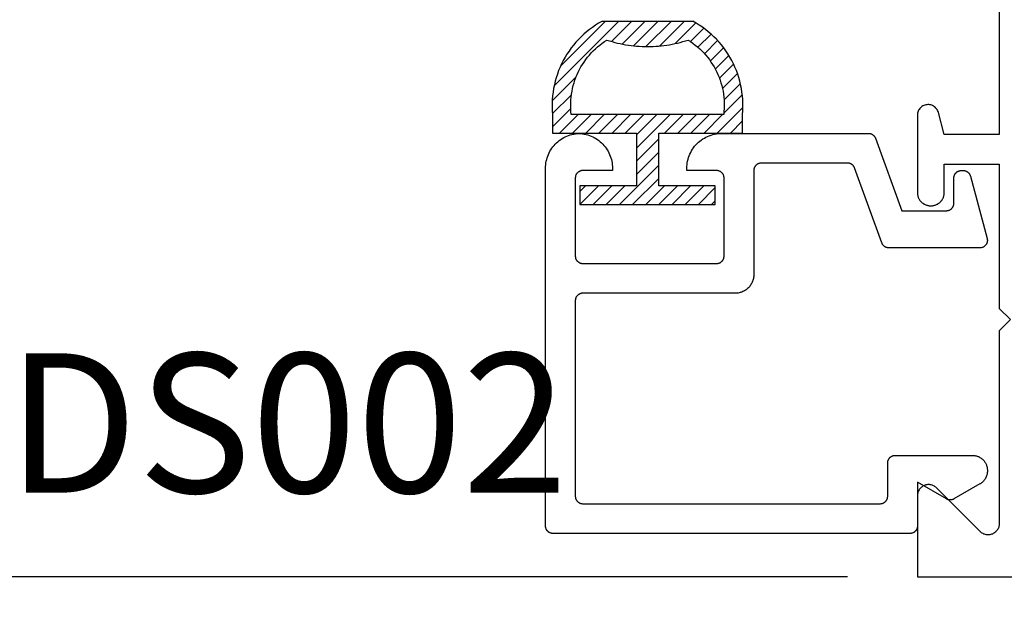
# Model space of a CAD drawing. Units: inches. Extents: x 0 to 70, y -0.1 to 43.6.
# Drawn here: x 15 to 16.3, y 14.2 to 15 of the extents above; entities that cross this region are included whole.
import ezdxf

# ---------------------------------------------------------------- set-up
doc = ezdxf.new("R2010")
doc.units = ezdxf.units.IN
doc.header["$LTSCALE"] = 0.5
doc.header["$MEASUREMENT"] = 0
for name, color, linetype in [('Arcadia-Dim', 4, 'Continuous'), ('Arcadia-Profile', 5, 'Continuous'), ('Arcadia-Shade', 8, 'Continuous'), ('Arcadia-Text', 3, 'Continuous')]:
    doc.layers.add(name, color=color, linetype=linetype)
doc.styles.get("Standard").update_dxf_attribs({"font": 'ARIALN.TTF'})
doc.dimstyles.new('Arcadia-2', dxfattribs={"dimscale": 2, "dimtxt": 0.0938, "dimasz": 0.0938, "dimexe": 0.0546, "dimexo": 0.0469, "dimgap": 0.0469, "dimtad": 0, "dimtih": 1, "dimdec": 4, "dimrnd": 0.0625, "dimzin": 3, "dimdsep": 46, "dimlunit": 4, "dimtxsty": 'Standard', "dimblk": 'ARCHTICK', "dimcen": 0.0469, "dimdle": 0.0546, "dimclrd": 256, "dimclre": 256, "dimclrt": 256, "dimadec": 0, "dimazin": 0, "dimtfac": 0.75, "dimtix": 1, "dimtmove": 2, "dimatfit": 3, "dimfxl": 1, "dimtolj": 1, "dimtzin": 3, "dimlwd": -3, "dimlwe": -3, "dimarcsym": 0})

# ---------------------------------------------------------------- blocks, each defined once
blk = doc.blocks.new('5051-2')
at = {"layer": 'Arcadia-Shade', "lineweight": -3}
h = blk.add_hatch(dxfattribs=at)
h.set_pattern_fill('ANSI31', color=256, scale=0.1, angle=180, style=0)
h.set_pattern_definition([(315, (0.011719, 0.279812), (-0.00883883, -0.00883883), [])])
h.paths.add_polyline_path([(0.1378, 0.0236), (0.1428, 0.0234), (0.1478, 0.0234), (0.1529, 0.0236), (0.1578, 0.024), (0.1628, 0.0246), (0.1678, 0.0254), (0.1727, 0.0264), (0.1775, 0.0275), (0.1824, 0.0289), (0.1871, 0.0304), (0.1918, 0.0322), (0.1964, 0.0341), (0.201, 0.0362), (0.2055, 0.0384), (0.2098, 0.0409), (0.2141, 0.0435), (0.2183, 0.0462), (0.2223, 0.0492), (0.2263, 0.0523), (0.2301, 0.0555), (0.2338, 0.0589), (0.2373, 0.0624), (0.2408, 0.0661), (0.244, 0.0699), (0.2471, 0.0738), (0.2501, 0.0778), (0.2529, 0.082), (0.2555, 0.0862), (0.2578, 0.0903), (0.2578, 0.213), (0.2554, 0.2173), (0.2527, 0.2215), (0.2499, 0.2257), (0.2469, 0.2297), (0.2438, 0.2336), (0.2406, 0.2374), (0.2371, 0.241), (0.2336, 0.2445), (0.2299, 0.2479), (0.2261, 0.2511), (0.2222, 0.2542), (0.2181, 0.2571), (0.2139, 0.2599), (0.2097, 0.2625), (0.2053, 0.2649), (0.2008, 0.2671), (0.1963, 0.2692), (0.1917, 0.2711), (0.187, 0.2728), (0.1822, 0.2744), (0.1774, 0.2757), (0.1726, 0.2769), (0.1677, 0.2778), (0.1627, 0.2786), (0.1578, 0.2792), (0.1528, 0.2796), (0.1478, 0.2798), (0.1428, 0.2798), (0.1378, 0.2796), (0.1328, 0.2792), (0.1078, 0.2792), (0.1078, 0.1666), (0.0367, 0.1666), (0.0367, 0.2428), (0.0117, 0.2428), (0.0117, 0.1516), (0.0117, 0.0611), (0.0123, 0.0605), (0.0367, 0.0605), (0.0367, 0.1366), (0.1078, 0.1366), (0.1078, 0.024), (0.1328, 0.024)])
h.paths.add_polyline_path([(0.1367, 0.0488), (0.1328, 0.0492), (0.1328, 0.2541), (0.1367, 0.2545), (0.1406, 0.2547), (0.1445, 0.2548), (0.1484, 0.2548), (0.1523, 0.2546), (0.1562, 0.2542), (0.1601, 0.2538), (0.1639, 0.2531), (0.1677, 0.2523), (0.1715, 0.2514), (0.1753, 0.2504), (0.179, 0.2492), (0.1827, 0.2478), (0.1863, 0.2463), (0.1898, 0.2447), (0.1933, 0.243), (0.1967, 0.2411), (0.2001, 0.2391), (0.2033, 0.2369), (0.2065, 0.2347), (0.2096, 0.2323), (0.2126, 0.2298), (0.2155, 0.2272), (0.2183, 0.2245), (0.221, 0.2217), (0.2236, 0.2188), (0.2261, 0.2158), (0.2285, 0.2127), (0.2307, 0.2095), (0.2328, 0.2062), (0.2317, 0.2027), (0.2307, 0.1992), (0.2297, 0.1956), (0.2288, 0.192), (0.228, 0.1884), (0.2272, 0.1847), (0.2266, 0.1811), (0.226, 0.1774), (0.2255, 0.1738), (0.225, 0.1701), (0.2247, 0.1664), (0.2244, 0.1627), (0.2242, 0.159), (0.2241, 0.1553), (0.2241, 0.1516), (0.2241, 0.1479), (0.2242, 0.1442), (0.2244, 0.1405), (0.2247, 0.1368), (0.225, 0.1331), (0.2255, 0.1295), (0.226, 0.1258), (0.2266, 0.1221), (0.2272, 0.1185), (0.228, 0.1149), (0.2288, 0.1112), (0.2297, 0.1077), (0.2307, 0.1041), (0.2317, 0.1005), (0.2328, 0.097), (0.2307, 0.0937), (0.2285, 0.0905), (0.2261, 0.0874), (0.2236, 0.0844), (0.221, 0.0815), (0.2183, 0.0787), (0.2155, 0.076), (0.2126, 0.0734), (0.2096, 0.0709), (0.2065, 0.0685), (0.2033, 0.0663), (0.2001, 0.0642), (0.1967, 0.0621), (0.1933, 0.0603), (0.1898, 0.0585), (0.1863, 0.0569), (0.1827, 0.0554), (0.179, 0.0541), (0.1753, 0.0529), (0.1715, 0.0518), (0.1677, 0.0509), (0.1639, 0.0501), (0.1601, 0.0495), (0.1562, 0.049), (0.1523, 0.0487), (0.1484, 0.0485), (0.1445, 0.0484), (0.1406, 0.0485)], flags=16)
at = {"layer": 'Arcadia-Profile'}
blk.add_lwpolyline([(0.2578, 0.0903), (0.2578, 0.213), (0.2554, 0.2173), (0.2527, 0.2215), (0.2499, 0.2257), (0.2469, 0.2297), (0.2438, 0.2336), (0.2406, 0.2374), (0.2371, 0.241), (0.2336, 0.2445), (0.2299, 0.2479), (0.2261, 0.2511), (0.2222, 0.2542), (0.2181, 0.2571), (0.2139, 0.2599), (0.2097, 0.2625), (0.2053, 0.2649), (0.2008, 0.2671), (0.1963, 0.2692), (0.1917, 0.2711), (0.187, 0.2728), (0.1822, 0.2744), (0.1774, 0.2757), (0.1726, 0.2769), (0.1677, 0.2778), (0.1627, 0.2786), (0.1578, 0.2792), (0.1528, 0.2796), (0.1478, 0.2798), (0.1428, 0.2798), (0.1378, 0.2796), (0.1328, 0.2792), (0.1078, 0.2792), (0.1078, 0.1666), (0.0367, 0.1666), (0.0367, 0.2428), (0.0117, 0.2428), (0.0117, 0.1516), (0.0117, 0.0605), (0.0367, 0.0605), (0.0367, 0.1366), (0.1078, 0.1366), (0.1078, 0.024), (0.1328, 0.024), (0.1378, 0.0236), (0.1428, 0.0234), (0.1478, 0.0234), (0.1529, 0.0236), (0.1578, 0.024), (0.1628, 0.0246), (0.1678, 0.0254), (0.1727, 0.0264), (0.1775, 0.0275), (0.1824, 0.0289), (0.1871, 0.0304), (0.1918, 0.0322), (0.1964, 0.0341), (0.201, 0.0362), (0.2055, 0.0384), (0.2098, 0.0409), (0.2141, 0.0435), (0.2183, 0.0462), (0.2223, 0.0492), (0.2263, 0.0523), (0.2301, 0.0555), (0.2338, 0.0589), (0.2373, 0.0624), (0.2408, 0.0661), (0.244, 0.0699), (0.2471, 0.0738), (0.2501, 0.0778), (0.2529, 0.082), (0.2555, 0.0862), (0.258, 0.0906)], dxfattribs=at)
blk.add_lwpolyline([(0.2328, 0.2062), (0.2317, 0.2027), (0.2307, 0.1992), (0.2297, 0.1956), (0.2288, 0.192), (0.228, 0.1884), (0.2272, 0.1847), (0.2266, 0.1811), (0.226, 0.1774), (0.2255, 0.1738), (0.225, 0.1701), (0.2247, 0.1664), (0.2244, 0.1627), (0.2242, 0.159), (0.2241, 0.1553), (0.2241, 0.1516), (0.2241, 0.1479), (0.2242, 0.1442), (0.2244, 0.1405), (0.2247, 0.1368), (0.225, 0.1331), (0.2255, 0.1295), (0.226, 0.1258), (0.2266, 0.1221), (0.2272, 0.1185), (0.228, 0.1149), (0.2288, 0.1112), (0.2297, 0.1077), (0.2307, 0.1041), (0.2317, 0.1005), (0.2328, 0.097), (0.2307, 0.0937), (0.2285, 0.0905), (0.2261, 0.0874), (0.2236, 0.0844), (0.221, 0.0815), (0.2183, 0.0787), (0.2155, 0.076), (0.2126, 0.0734), (0.2096, 0.0709), (0.2065, 0.0685), (0.2033, 0.0663), (0.2001, 0.0642), (0.1967, 0.0621), (0.1933, 0.0603), (0.1898, 0.0585), (0.1863, 0.0569), (0.1827, 0.0554), (0.179, 0.0541), (0.1753, 0.0529), (0.1715, 0.0518), (0.1677, 0.0509), (0.1639, 0.0501), (0.1601, 0.0495), (0.1562, 0.049), (0.1523, 0.0487), (0.1484, 0.0485), (0.1445, 0.0484), (0.1406, 0.0485), (0.1367, 0.0488), (0.1328, 0.0492), (0.1328, 0.2541), (0.1367, 0.2545), (0.1406, 0.2547), (0.1445, 0.2548), (0.1484, 0.2548), (0.1523, 0.2546), (0.1562, 0.2542), (0.1601, 0.2538), (0.1639, 0.2531), (0.1677, 0.2523), (0.1715, 0.2514), (0.1753, 0.2504), (0.179, 0.2492), (0.1827, 0.2478), (0.1863, 0.2463), (0.1898, 0.2447), (0.1933, 0.243), (0.1967, 0.2411), (0.2001, 0.2391), (0.2033, 0.2369), (0.2065, 0.2347), (0.2096, 0.2323), (0.2126, 0.2298), (0.2155, 0.2272), (0.2183, 0.2245), (0.221, 0.2217), (0.2236, 0.2188), (0.2261, 0.2158), (0.2285, 0.2127), (0.2307, 0.2095)], close=True, dxfattribs=at)
blk = doc.blocks.new('_ArchTick')
at = {"color": 0, "linetype": 'ByBlock', "lineweight": -3, "const_width": 0.15}
blk.add_lwpolyline([(-0.5, -0.5), (0.5, 0.5)], dxfattribs=at)
blk = doc.blocks.new('*D31')
at = {"layer": 'Arcadia-Dim', "lineweight": -3}
for p, q in [((14.7503, 16.0876), (14.7503, 15.3628)), ((16.0702, 15.9784), (14.6411, 15.9784)), ((14.7503, 14.1192), (14.7503, 14.844)), ((16.0702, 14.2284), (14.6411, 14.2284))]:
    blk.add_line(p, q, dxfattribs=at)
at = {"layer": 'Defpoints', "color": 0, "lineweight": -3}
for p in [(16.164, 15.9784), (14.7503, 14.2284), (16.164, 14.2284)]:
    blk.add_point(p, dxfattribs=at)
at = {"layer": 'Arcadia-Dim', "lineweight": -3, "xscale": 0.1876, "yscale": 0.1876, "zscale": 0.1876}
for p, rotation in [((14.7503, 15.9784), 90), ((14.7503, 14.2284), 270)]:
    blk.add_blockref('_ArchTick', p, dxfattribs=dict(at, rotation=rotation))
at = {"layer": 'Arcadia-Dim', "insert": (14.7503, 15.1034), "char_height": 0.1876, "attachment_point": 5}
blk.add_mtext('\\A1;1{\\H0.750000x;\\S3/4;}"', dxfattribs=at)

msp = doc.modelspace()

# ---------------------------------------------------------------- linework, layer by layer
at = {"layer": 'Arcadia-Profile', "lineweight": -3, "elevation": -19.0905}
msp.add_lwpolyline([(16.27401, 15.0884), (16.27401, 14.8234), (16.20001, 14.8234), (16.19212, 14.85283), (16.1917, 14.85414), (16.19116, 14.8554), (16.1905, 14.85661), (16.18973, 14.85774), (16.18885, 14.85879), (16.18788, 14.85976), (16.18681, 14.86063), (16.18567, 14.86139), (16.18446, 14.86204), (16.1832, 14.86257), (16.18189, 14.86298), (16.18054, 14.86326), (16.17918, 14.86341), (16.17781, 14.86343), (16.17644, 14.86331), (16.17509, 14.86307), (16.17377, 14.86269), (16.17249, 14.8622), (16.17127, 14.86158), (16.17011, 14.86085), (16.16902, 14.86001), (16.16802, 14.85907), (16.16712, 14.85804), (16.16631, 14.85692), (16.16562, 14.85574), (16.16505, 14.85449), (16.1646, 14.8532), (16.16427, 14.85186), (16.16407, 14.8505), (16.16401, 14.84913), (16.16401, 14.7449), (16.16403, 14.74398), (16.1641, 14.74307), (16.16422, 14.74216), (16.16439, 14.74126), (16.1646, 14.74037), (16.16486, 14.73949), (16.16517, 14.73863), (16.16552, 14.73778), (16.16592, 14.73695), (16.16635, 14.73615), (16.16683, 14.73537), (16.16735, 14.73461), (16.16791, 14.73389), (16.1685, 14.73319), (16.16913, 14.73252), (16.1698, 14.73189), (16.17049, 14.7313), (16.17122, 14.73074), (16.17198, 14.73022), (16.17276, 14.72974), (16.17356, 14.72931), (16.17439, 14.72891), (16.17524, 14.72856), (16.1761, 14.72826), (16.17698, 14.728), (16.17787, 14.72778), (16.17877, 14.72761), (16.17968, 14.7275), (16.18059, 14.72742), (16.18151, 14.7274), (16.18251, 14.7274), (16.18342, 14.72742), (16.18434, 14.7275), (16.18525, 14.72761), (16.18615, 14.72778), (16.18704, 14.728), (16.18792, 14.72826), (16.18878, 14.72856), (16.18963, 14.72891), (16.19045, 14.72931), (16.19126, 14.72974), (16.19204, 14.73022), (16.19279, 14.73074), (16.19352, 14.7313), (16.19422, 14.73189), (16.19488, 14.73252), (16.19551, 14.73319), (16.19611, 14.73389), (16.19667, 14.73461), (16.19718, 14.73537), (16.19766, 14.73615), (16.1981, 14.73695), (16.19849, 14.73778), (16.19885, 14.73863), (16.19915, 14.73949), (16.19941, 14.74037), (16.19963, 14.74126), (16.19979, 14.74216), (16.19991, 14.74307), (16.19998, 14.74398), (16.20001, 14.7449), (16.20001, 14.7834), (16.27401, 14.7834), (16.27401, 14.5894), (16.28901, 14.5744), (16.27401, 14.5594), (16.27401, 14.29983), (16.27396, 14.29865), (16.27382, 14.29748), (16.27359, 14.29632), (16.27327, 14.29519), (16.27287, 14.29409), (16.27237, 14.29302), (16.2718, 14.29199), (16.27114, 14.29101), (16.27041, 14.29008), (16.26961, 14.28922), (16.26875, 14.28842), (16.26782, 14.28769), (16.26685, 14.28704), (16.26582, 14.28646), (16.26475, 14.28597), (16.26364, 14.28556), (16.26251, 14.28524), (16.26135, 14.28501), (16.26018, 14.28487), (16.25901, 14.28483), (16.25783, 14.28487), (16.25666, 14.28501), (16.25551, 14.28524), (16.25437, 14.28556), (16.25327, 14.28597), (16.2522, 14.28646), (16.25117, 14.28704), (16.25019, 14.28769), (16.24927, 14.28842), (16.2484, 14.28922), (16.18961, 14.34801), (16.18875, 14.34881), (16.18782, 14.34953), (16.18685, 14.35019), (16.18582, 14.35076), (16.18475, 14.35126), (16.18364, 14.35167), (16.18251, 14.35198), (16.18135, 14.35221), (16.18018, 14.35235), (16.17901, 14.3524), (16.17783, 14.35235), (16.17666, 14.35221), (16.17551, 14.35198), (16.17437, 14.35167), (16.17327, 14.35126), (16.1722, 14.35076), (16.17117, 14.35019), (16.17019, 14.34953), (16.16927, 14.34881), (16.1684, 14.34801), (16.1676, 14.34714), (16.16687, 14.34622), (16.16622, 14.34524), (16.16564, 14.34421), (16.16515, 14.34314), (16.16474, 14.34203), (16.16442, 14.3409), (16.16419, 14.33975), (16.16405, 14.33858), (16.16401, 14.3374), (16.16401, 14.2284), (18.11594, 14.2284)], dxfattribs=at)
msp.add_lwpolyline([(15.91904, 14.60975), (15.71404, 14.60975), (15.71351, 14.60974), (15.71299, 14.60969), (15.71247, 14.60963), (15.71196, 14.60953), (15.71145, 14.60941), (15.71095, 14.60926), (15.71045, 14.60908), (15.70997, 14.60888), (15.7095, 14.60866), (15.70904, 14.60841), (15.70859, 14.60814), (15.70816, 14.60784), (15.70774, 14.60752), (15.70735, 14.60718), (15.70697, 14.60682), (15.70661, 14.60644), (15.70627, 14.60604), (15.70595, 14.60563), (15.70565, 14.6052), (15.70538, 14.60475), (15.70513, 14.60429), (15.7049, 14.60382), (15.7047, 14.60333), (15.70453, 14.60284), (15.70438, 14.60234), (15.70426, 14.60183), (15.70416, 14.60131), (15.70409, 14.60079), (15.70405, 14.60027), (15.70404, 14.59975), (15.70404, 14.33675), (15.70405, 14.33623), (15.70409, 14.3357), (15.70416, 14.33518), (15.70426, 14.33467), (15.70438, 14.33416), (15.70453, 14.33366), (15.7047, 14.33317), (15.7049, 14.33268), (15.70513, 14.33221), (15.70538, 14.33175), (15.70565, 14.3313), (15.70595, 14.33087), (15.70627, 14.33046), (15.70661, 14.33006), (15.70697, 14.32968), (15.70735, 14.32932), (15.70774, 14.32898), (15.70816, 14.32866), (15.70859, 14.32836), (15.70904, 14.32809), (15.7095, 14.32784), (15.70997, 14.32761), (15.71045, 14.32741), (15.71095, 14.32724), (15.71145, 14.32709), (15.71196, 14.32697), (15.71247, 14.32687), (15.71299, 14.3268), (15.71351, 14.32676), (15.71404, 14.32675), (16.11404, 14.32675), (16.11456, 14.32676), (16.11508, 14.3268), (16.1156, 14.32687), (16.11612, 14.32697), (16.11663, 14.32709), (16.11713, 14.32724), (16.11762, 14.32741), (16.1181, 14.32761), (16.11858, 14.32784), (16.11904, 14.32809), (16.11948, 14.32836), (16.11992, 14.32866), (16.12033, 14.32898), (16.12073, 14.32932), (16.12111, 14.32968), (16.12147, 14.33006), (16.12181, 14.33046), (16.12213, 14.33087), (16.12242, 14.3313), (16.1227, 14.33175), (16.12295, 14.33221), (16.12317, 14.33268), (16.12337, 14.33317), (16.12355, 14.33366), (16.1237, 14.33416), (16.12382, 14.33467), (16.12391, 14.33518), (16.12398, 14.3357), (16.12402, 14.33623), (16.12404, 14.33675), (16.12404, 14.38175), (16.12405, 14.38227), (16.12409, 14.38279), (16.12416, 14.38331), (16.12426, 14.38383), (16.12438, 14.38434), (16.12453, 14.38484), (16.1247, 14.38533), (16.1249, 14.38582), (16.12513, 14.38629), (16.12538, 14.38675), (16.12565, 14.3872), (16.12595, 14.38763), (16.12627, 14.38804), (16.12661, 14.38844), (16.12697, 14.38882), (16.12735, 14.38918), (16.12774, 14.38952), (16.12816, 14.38984), (16.12859, 14.39014), (16.12904, 14.39041), (16.1295, 14.39066), (16.12997, 14.39088), (16.13045, 14.39108), (16.13095, 14.39126), (16.13145, 14.39141), (16.13196, 14.39153), (16.13247, 14.39163), (16.13299, 14.39169), (16.13351, 14.39174), (16.13404, 14.39175), (16.23804, 14.39175), (16.23908, 14.39172), (16.24013, 14.39164), (16.24117, 14.3915), (16.2422, 14.39131), (16.24321, 14.39107), (16.24422, 14.39077), (16.2452, 14.39042), (16.24617, 14.39002), (16.24712, 14.38957), (16.24804, 14.38907), (16.24893, 14.38852), (16.24979, 14.38793), (16.25062, 14.38729), (16.25142, 14.38661), (16.25218, 14.38589), (16.2529, 14.38513), (16.25358, 14.38434), (16.25422, 14.3835), (16.25481, 14.38264), (16.25536, 14.38175), (16.25586, 14.38083), (16.25631, 14.37988), (16.25671, 14.37892), (16.25706, 14.37793), (16.25736, 14.37693), (16.2576, 14.37591), (16.25779, 14.37488), (16.25793, 14.37384), (16.25801, 14.3728), (16.25804, 14.37175), (16.25804, 14.37062), (16.25803, 14.36992), (16.25799, 14.36922), (16.25793, 14.36853), (16.25784, 14.36783), (16.25773, 14.36714), (16.2576, 14.36646), (16.25744, 14.36578), (16.25726, 14.3651), (16.25706, 14.36444), (16.25683, 14.36378), (16.25658, 14.36312), (16.25631, 14.36248), (16.25601, 14.36185), (16.2557, 14.36123), (16.25536, 14.36062), (16.255, 14.36002), (16.25462, 14.35943), (16.25422, 14.35886), (16.2538, 14.3583), (16.25336, 14.35776), (16.2529, 14.35723), (16.25242, 14.35672), (16.25193, 14.35623), (16.25142, 14.35575), (16.25089, 14.3553), (16.25035, 14.35486), (16.24979, 14.35444), (16.24922, 14.35404), (16.24864, 14.35366), (16.24804, 14.3533), (16.21304, 14.33309), (16.21273, 14.33292), (16.21242, 14.33276), (16.2121, 14.33261), (16.21178, 14.33248), (16.21146, 14.33235), (16.21113, 14.33224), (16.21079, 14.33214), (16.21046, 14.33205), (16.21012, 14.33197), (16.20977, 14.3319), (16.20943, 14.33185), (16.20908, 14.3318), (16.20873, 14.33177), (16.20839, 14.33176), (16.20804, 14.33175), (16.20769, 14.33176), (16.20734, 14.33177), (16.20699, 14.3318), (16.20665, 14.33185), (16.2063, 14.3319), (16.20596, 14.33197), (16.20562, 14.33205), (16.20528, 14.33214), (16.20495, 14.33224), (16.20462, 14.33235), (16.20429, 14.33248), (16.20397, 14.33261), (16.20365, 14.33276), (16.20334, 14.33292), (16.20304, 14.33309), (16.16404, 14.35561), (16.16404, 14.29675), (16.16402, 14.29623), (16.16398, 14.2957), (16.16391, 14.29518), (16.16382, 14.29467), (16.1637, 14.29416), (16.16355, 14.29366), (16.16337, 14.29317), (16.16317, 14.29268), (16.16295, 14.29221), (16.1627, 14.29175), (16.16242, 14.2913), (16.16213, 14.29087), (16.16181, 14.29046), (16.16147, 14.29006), (16.16111, 14.28968), (16.16073, 14.28932), (16.16033, 14.28898), (16.15992, 14.28866), (16.15948, 14.28836), (16.15904, 14.28809), (16.15858, 14.28784), (16.1581, 14.28761), (16.15762, 14.28741), (16.15713, 14.28724), (16.15663, 14.28709), (16.15612, 14.28697), (16.1556, 14.28687), (16.15508, 14.2868), (16.15456, 14.28676), (16.15404, 14.28675), (15.67404, 14.28675), (15.67351, 14.28676), (15.67299, 14.2868), (15.67247, 14.28687), (15.67196, 14.28697), (15.67145, 14.28709), (15.67095, 14.28724), (15.67045, 14.28741), (15.66997, 14.28761), (15.6695, 14.28784), (15.66904, 14.28809), (15.66859, 14.28836), (15.66816, 14.28866), (15.66774, 14.28898), (15.66735, 14.28932), (15.66697, 14.28968), (15.66661, 14.29006), (15.66627, 14.29046), (15.66595, 14.29087), (15.66565, 14.2913), (15.66538, 14.29175), (15.66513, 14.29221), (15.6649, 14.29268), (15.6647, 14.29317), (15.66453, 14.29366), (15.66438, 14.29416), (15.66426, 14.29467), (15.66416, 14.29518), (15.66409, 14.2957), (15.66405, 14.29623), (15.66404, 14.29675), (15.66404, 14.77775), (15.6641, 14.78014), (15.66428, 14.78253), (15.66459, 14.7849), (15.66501, 14.78726), (15.66555, 14.78959), (15.66622, 14.79189), (15.66699, 14.79416), (15.66789, 14.79638), (15.66889, 14.79855), (15.67, 14.80067), (15.67123, 14.80273), (15.67255, 14.80472), (15.67397, 14.80665), (15.67549, 14.8085), (15.6771, 14.81027), (15.6788, 14.81195), (15.68059, 14.81355), (15.68245, 14.81506), (15.68439, 14.81646), (15.68639, 14.81777), (15.68846, 14.81897), (15.69059, 14.82007), (15.69277, 14.82105), (15.695, 14.82193), (15.69727, 14.82269), (15.69958, 14.82333), (15.70191, 14.82385), (15.70427, 14.82426), (15.70665, 14.82454), (15.70904, 14.82471), (15.71143, 14.82454), (15.7138, 14.82426), (15.71616, 14.82385), (15.7185, 14.82333), (15.7208, 14.82269), (15.72307, 14.82193), (15.7253, 14.82105), (15.72748, 14.82007), (15.72961, 14.81897), (15.73168, 14.81777), (15.73369, 14.81646), (15.73563, 14.81506), (15.73749, 14.81355), (15.73927, 14.81195), (15.74097, 14.81027), (15.74258, 14.8085), (15.7441, 14.80665), (15.74553, 14.80472), (15.74685, 14.80273), (15.74807, 14.80067), (15.74918, 14.79855), (15.75019, 14.79638), (15.75108, 14.79416), (15.75186, 14.79189), (15.75252, 14.78959), (15.75306, 14.78726), (15.75349, 14.7849), (15.75379, 14.78253), (15.75398, 14.78014), (15.75404, 14.77775), (15.75404, 14.77475), (15.71404, 14.77475), (15.71351, 14.77474), (15.71299, 14.77469), (15.71247, 14.77463), (15.71196, 14.77453), (15.71145, 14.77441), (15.71095, 14.77426), (15.71045, 14.77408), (15.70997, 14.77388), (15.7095, 14.77366), (15.70904, 14.77341), (15.70859, 14.77314), (15.70816, 14.77284), (15.70774, 14.77252), (15.70735, 14.77218), (15.70697, 14.77182), (15.70661, 14.77144), (15.70627, 14.77104), (15.70595, 14.77063), (15.70565, 14.7702), (15.70538, 14.76975), (15.70513, 14.76929), (15.7049, 14.76882), (15.7047, 14.76833), (15.70453, 14.76784), (15.70438, 14.76734), (15.70426, 14.76683), (15.70416, 14.76631), (15.70409, 14.76579), (15.70405, 14.76527), (15.70404, 14.76475), (15.70404, 14.65975), (15.70405, 14.65923), (15.70409, 14.6587), (15.70416, 14.65818), (15.70426, 14.65767), (15.70438, 14.65716), (15.70453, 14.65666), (15.7047, 14.65617), (15.7049, 14.65568), (15.70513, 14.65521), (15.70538, 14.65475), (15.70565, 14.6543), (15.70595, 14.65387), (15.70627, 14.65346), (15.70661, 14.65306), (15.70697, 14.65268), (15.70735, 14.65232), (15.70774, 14.65198), (15.70816, 14.65166), (15.70859, 14.65136), (15.70904, 14.65109), (15.7095, 14.65084), (15.70997, 14.65061), (15.71045, 14.65041), (15.71095, 14.65024), (15.71145, 14.65009), (15.71196, 14.64997), (15.71247, 14.64987), (15.71299, 14.6498), (15.71351, 14.64976), (15.71404, 14.64975), (15.89404, 14.64975), (15.89456, 14.64976), (15.89508, 14.6498), (15.8956, 14.64987), (15.89612, 14.64997), (15.89663, 14.65009), (15.89713, 14.65024), (15.89762, 14.65041), (15.8981, 14.65061), (15.89858, 14.65084), (15.89904, 14.65109), (15.89948, 14.65136), (15.89992, 14.65166), (15.90033, 14.65198), (15.90073, 14.65232), (15.90111, 14.65268), (15.90147, 14.65306), (15.90181, 14.65346), (15.90213, 14.65387), (15.90242, 14.6543), (15.9027, 14.65475), (15.90295, 14.65521), (15.90317, 14.65568), (15.90337, 14.65617), (15.90355, 14.65666), (15.9037, 14.65716), (15.90382, 14.65767), (15.90391, 14.65818), (15.90398, 14.6587), (15.90402, 14.65923), (15.90404, 14.65975), (15.90404, 14.76475), (15.90402, 14.76527), (15.90398, 14.76579), (15.90391, 14.76631), (15.90382, 14.76683), (15.9037, 14.76734), (15.90355, 14.76784), (15.90337, 14.76833), (15.90317, 14.76882), (15.90295, 14.76929), (15.9027, 14.76975), (15.90242, 14.7702), (15.90213, 14.77063), (15.90181, 14.77104), (15.90147, 14.77144), (15.90111, 14.77182), (15.90073, 14.77218), (15.90033, 14.77252), (15.89992, 14.77284), (15.89948, 14.77314), (15.89904, 14.77341), (15.89858, 14.77366), (15.8981, 14.77388), (15.89762, 14.77408), (15.89713, 14.77426), (15.89663, 14.77441), (15.89612, 14.77453), (15.8956, 14.77463), (15.89508, 14.77469), (15.89456, 14.77474), (15.89404, 14.77475), (15.85404, 14.77475), (15.85404, 14.77775), (15.8541, 14.78021), (15.85429, 14.78266), (15.85462, 14.7851), (15.85506, 14.78752), (15.85564, 14.78991), (15.85634, 14.79227), (15.85716, 14.79459), (15.8581, 14.79687), (15.85916, 14.79909), (15.86033, 14.80125), (15.86162, 14.80335), (15.86301, 14.80538), (15.86451, 14.80733), (15.86611, 14.8092), (15.8678, 14.81098), (15.86959, 14.81268), (15.87146, 14.81427), (15.87341, 14.81577), (15.87544, 14.81717), (15.87754, 14.81845), (15.8797, 14.81963), (15.88192, 14.82069), (15.88419, 14.82163), (15.88651, 14.82245), (15.88887, 14.82315), (15.89127, 14.82372), (15.89368, 14.82417), (15.89612, 14.82449), (15.89858, 14.82468), (15.90104, 14.82475), (16.09818, 14.82475), (16.09859, 14.82474), (16.099, 14.82472), (16.0994, 14.82467), (16.0998, 14.82462), (16.1002, 14.82454), (16.1006, 14.82445), (16.10099, 14.82435), (16.10138, 14.82422), (16.10177, 14.82408), (16.10214, 14.82393), (16.10251, 14.82376), (16.10288, 14.82358), (16.10323, 14.82338), (16.10358, 14.82317), (16.10392, 14.82294), (16.10425, 14.8227), (16.10457, 14.82245), (16.10487, 14.82218), (16.10517, 14.8219), (16.10546, 14.82161), (16.10573, 14.82131), (16.10599, 14.821), (16.10624, 14.82067), (16.10647, 14.82034), (16.10669, 14.82), (16.1069, 14.81965), (16.10709, 14.81929), (16.10727, 14.81892), (16.10743, 14.81855), (16.10758, 14.81817), (16.14304, 14.72075), (16.20304, 14.72075), (16.20356, 14.72076), (16.20408, 14.7208), (16.2046, 14.72087), (16.20512, 14.72097), (16.20563, 14.72109), (16.20613, 14.72124), (16.20662, 14.72141), (16.2071, 14.72161), (16.20758, 14.72184), (16.20804, 14.72209), (16.20848, 14.72236), (16.20892, 14.72266), (16.20933, 14.72298), (16.20973, 14.72332), (16.21011, 14.72368), (16.21047, 14.72406), (16.21081, 14.72446), (16.21113, 14.72487), (16.21142, 14.7253), (16.2117, 14.72575), (16.21195, 14.72621), (16.21217, 14.72668), (16.21237, 14.72717), (16.21255, 14.72766), (16.2127, 14.72816), (16.21282, 14.72867), (16.21291, 14.72918), (16.21298, 14.7297), (16.21302, 14.73023), (16.21304, 14.73075), (16.21304, 14.76475), (16.21305, 14.76527), (16.21309, 14.76579), (16.21316, 14.76631), (16.21326, 14.76683), (16.21338, 14.76734), (16.21353, 14.76784), (16.2137, 14.76833), (16.2139, 14.76882), (16.21413, 14.76929), (16.21438, 14.76975), (16.21465, 14.7702), (16.21495, 14.77063), (16.21527, 14.77104), (16.21561, 14.77144), (16.21597, 14.77182), (16.21635, 14.77218), (16.21674, 14.77252), (16.21716, 14.77284), (16.21759, 14.77314), (16.21804, 14.77341), (16.2185, 14.77366), (16.21897, 14.77388), (16.21945, 14.77408), (16.21995, 14.77426), (16.22045, 14.77441), (16.22096, 14.77453), (16.22147, 14.77463), (16.22199, 14.77469), (16.22251, 14.77474), (16.22304, 14.77475), (16.22553, 14.77475), (16.22597, 14.77474), (16.2264, 14.77471), (16.22683, 14.77466), (16.22727, 14.7746), (16.22769, 14.77451), (16.22812, 14.77441), (16.22854, 14.77429), (16.22895, 14.77415), (16.22936, 14.77399), (16.22976, 14.77381), (16.23015, 14.77362), (16.23053, 14.77341), (16.2309, 14.77318), (16.23127, 14.77294), (16.23162, 14.77268), (16.23196, 14.77241), (16.23229, 14.77212), (16.2326, 14.77182), (16.2329, 14.77151), (16.23319, 14.77118), (16.23346, 14.77084), (16.23372, 14.77048), (16.23396, 14.77012), (16.23419, 14.76975), (16.2344, 14.76937), (16.23459, 14.76898), (16.23477, 14.76858), (16.23493, 14.76817), (16.23507, 14.76776), (16.23519, 14.76734), (16.2577, 14.68334), (16.25784, 14.68274), (16.25794, 14.68214), (16.25801, 14.68153), (16.25804, 14.68092), (16.25803, 14.68031), (16.25798, 14.6797), (16.2579, 14.6791), (16.25778, 14.6785), (16.25763, 14.67791), (16.25743, 14.67733), (16.25721, 14.67676), (16.25695, 14.67621), (16.25665, 14.67567), (16.25633, 14.67516), (16.25597, 14.67466), (16.25558, 14.67419), (16.25517, 14.67374), (16.25473, 14.67332), (16.25426, 14.67292), (16.25377, 14.67256), (16.25326, 14.67222), (16.25273, 14.67192), (16.25218, 14.67165), (16.25162, 14.67141), (16.25104, 14.67121), (16.25046, 14.67105), (16.24986, 14.67092), (16.24926, 14.67082), (16.24865, 14.67077), (16.24804, 14.67075), (16.12567, 14.67075), (16.12526, 14.67076), (16.12486, 14.67078), (16.12445, 14.67082), (16.12405, 14.67088), (16.12365, 14.67096), (16.12325, 14.67105), (16.12286, 14.67115), (16.12247, 14.67128), (16.12209, 14.67141), (16.12171, 14.67157), (16.12134, 14.67174), (16.12098, 14.67192), (16.12062, 14.67212), (16.12027, 14.67233), (16.11993, 14.67256), (16.11961, 14.6728), (16.11929, 14.67305), (16.11898, 14.67332), (16.11868, 14.6736), (16.1184, 14.67389), (16.11812, 14.67419), (16.11786, 14.6745), (16.11761, 14.67482), (16.11738, 14.67516), (16.11716, 14.6755), (16.11695, 14.67585), (16.11676, 14.67621), (16.11658, 14.67658), (16.11642, 14.67695), (16.11627, 14.67733), (16.07957, 14.77817), (16.07942, 14.77855), (16.07926, 14.77892), (16.07908, 14.77929), (16.07889, 14.77965), (16.07869, 14.78), (16.07846, 14.78034), (16.07823, 14.78067), (16.07798, 14.781), (16.07772, 14.78131), (16.07745, 14.78161), (16.07716, 14.7819), (16.07687, 14.78218), (16.07656, 14.78245), (16.07624, 14.7827), (16.07591, 14.78294), (16.07557, 14.78317), (16.07522, 14.78338), (16.07487, 14.78358), (16.07451, 14.78376), (16.07413, 14.78393), (16.07376, 14.78408), (16.07337, 14.78422), (16.07299, 14.78435), (16.07259, 14.78445), (16.0722, 14.78454), (16.0718, 14.78462), (16.07139, 14.78467), (16.07099, 14.78472), (16.07058, 14.78474), (16.07017, 14.78475), (15.95404, 14.78475), (15.95351, 14.78474), (15.95299, 14.78469), (15.95247, 14.78463), (15.95196, 14.78453), (15.95145, 14.78441), (15.95095, 14.78426), (15.95045, 14.78408), (15.94997, 14.78388), (15.9495, 14.78366), (15.94904, 14.78341), (15.94859, 14.78314), (15.94816, 14.78284), (15.94774, 14.78252), (15.94735, 14.78218), (15.94697, 14.78182), (15.94661, 14.78144), (15.94627, 14.78104), (15.94595, 14.78063), (15.94565, 14.7802), (15.94538, 14.77975), (15.94513, 14.77929), (15.9449, 14.77882), (15.9447, 14.77833), (15.94453, 14.77784), (15.94438, 14.77734), (15.94426, 14.77683), (15.94416, 14.77631), (15.94409, 14.77579), (15.94405, 14.77527), (15.94404, 14.77475), (15.94404, 14.63475), (15.944, 14.63344), (15.9439, 14.63214), (15.94373, 14.63084), (15.94349, 14.62955), (15.94319, 14.62828), (15.94281, 14.62702), (15.94238, 14.62579), (15.94188, 14.62458), (15.94131, 14.6234), (15.94069, 14.62225), (15.94, 14.62113), (15.93926, 14.62005), (15.93847, 14.61902), (15.93762, 14.61802), (15.93671, 14.61707), (15.93577, 14.61617), (15.93477, 14.61532), (15.93373, 14.61452), (15.93265, 14.61378), (15.93154, 14.6131), (15.93039, 14.61247), (15.92921, 14.61191), (15.928, 14.61141), (15.92676, 14.61097), (15.92551, 14.6106), (15.92424, 14.6103), (15.92295, 14.61006), (15.92165, 14.60989), (15.92035, 14.60978)], close=True, dxfattribs=at)

# ---------------------------------------------------------------- block references
at = {"layer": 'Arcadia-Profile', "lineweight": -3, "rotation": 90.00000000000003}
msp.add_blockref('5051-2', (15.95275, 14.71739, -19.0905), dxfattribs=at)

# ---------------------------------------------------------------- texts
at = {"layer": 'Arcadia-Text', "lineweight": -3}
msp.add_text('DS002', height=0.1875, dxfattribs=at).set_placement((14.93986, 14.34152, -19.16111))

# ---------------------------------------------------------------- dimensions: what is measured, and where the dimension line sits
at = {"layer": 'Arcadia-Dim'}
dim = msp.add_linear_dim(base=(14.75034, 14.2284, -19.0905), p1=(16.16401, 15.9784, -19.0905), p2=(16.16401, 14.2284, -19.0905), angle=90, dimstyle='Arcadia-2', dxfattribs=at)
dim.commit()
dim.dimension.update_dxf_attribs({"geometry": '*D31', "text_midpoint": (14.75034, 15.1034, -19.0905), "dimtype": 160})

doc.saveas('drawing.dxf')
